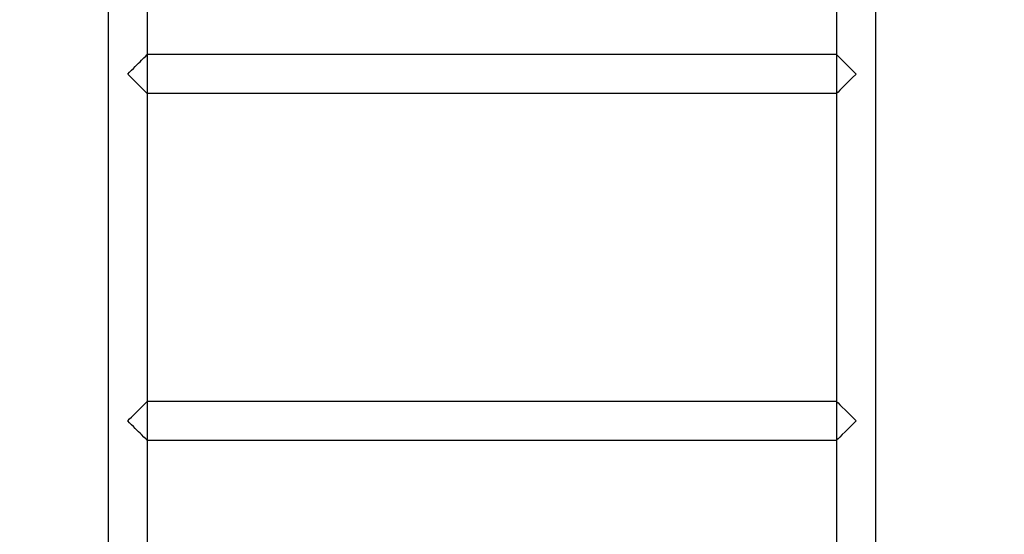
# Model space of a CAD drawing. Units: millimetres. Extents: x -1178 to 8471, y -523 to 10424.
# Drawn here: x 5481 to 6333, y 3576 to 4021 of the extents above; entities that cross this region are included whole.
import ezdxf

# ---------------------------------------------------------------- set-up
doc = ezdxf.new("R2010")
doc.units = ezdxf.units.MM
doc.layers.add('Dimensions', color=7, linetype='Continuous')
doc.styles.get("Standard").update_dxf_attribs({"font": 'arial.ttf'})
doc.dimstyles.new('Leikkiset keinu', dxfattribs={"dimtxt": 150, "dimasz": 2.5, "dimexe": 0.06, "dimexo": 0.625, "dimtad": 0, "dimtih": 1, "dimtoh": 1, "dimdec": 0, "dimtxsty": 'Standard', "dimcen": 2.5, "dimadec": 0, "dimazin": 0, "dimtfac": 1, "dimtmove": 0, "dimatfit": 3, "dimfxl": 1, "dimarcsym": 0})

# ---------------------------------------------------------------- blocks, each defined once
blk = doc.blocks.new('*D25')
at = {"layer": 'Defpoints', "color": 0, "transparency": 16777216}
for p in [(307.35, 3968.05), (8471.35, 3523.89), (8471.35, -424.17)]:
    blk.add_point(p, dxfattribs=at)
at = {"layer": 'Dimensions', "color": 0, "lineweight": -2, "transparency": 16777216}
for p, q in [((307.35, 3967.42), (307.35, -424.23)), ((8471.35, 3523.27), (8471.35, -424.23)), ((309.85, -424.17), (4165.23, -424.17)), ((8468.85, -424.17), (4613.48, -424.17))]:
    blk.add_line(p, q, dxfattribs=at)
at = {"layer": 'Dimensions', "color": 0, "transparency": 16777216}
for points in [[(309.85, -423.75), (309.85, -424.58), (307.35, -424.17)], [(8468.85, -424.58), (8468.85, -423.75), (8471.35, -424.17)]]:
    blk.add_solid(points, dxfattribs=at)
at = {"layer": 'Dimensions', "color": 0, "transparency": 16777216, "insert": (4389.35, -424.17), "char_height": 150, "attachment_point": 5}
blk.add_mtext('8164', dxfattribs=at)

msp = doc.modelspace()

# ---------------------------------------------------------------- linework, layer by layer
for p, q in [((5557.5, 5259.06, -10.81), (5557.5, 3289.06, -10.81)), ((5591.2, 5259.06, -10.81), (5591.2, 3289.06, -10.81)), ((6187.5, 5259.06, -10.81), (6187.5, 3289.06, -10.81)), ((6221.2, 5259.06, -10.81), (6221.2, 3289.06, -10.81)), ((6187.5, 3990.91, -10.81), (5591.2, 3990.91, -10.81)), ((6187.5, 3957.21, -10.81), (5591.2, 3957.21, -10.81)), ((6187.5, 3690.91, -10.81), (5591.2, 3690.91, -10.81)), ((6187.5, 3657.21, -10.81), (5591.2, 3657.21, -10.81))]:
    msp.add_line(p, q)
at = {"extrusion": (0.707107, -0.707107, 8.44247e-15)}
msp.add_ellipse((5574.35, 3974.06, -10.81), major_axis=(-16.85, -16.85), ratio=0.707107, start_param=1.570796, end_param=3.141593, dxfattribs=at)
at = {"extrusion": (-0.707107, -0.707107, 8.53988e-15)}
msp.add_ellipse((6204.35, 3974.06, -10.81), major_axis=(-16.85, 16.85), ratio=0.707107, start_param=0, end_param=1.570796, dxfattribs=at)
at = {"extrusion": (0.707107, 0.707107, -2.40308e-15)}
msp.add_ellipse((5574.35, 3974.06, -10.81), major_axis=(-16.85, 16.85), ratio=0.707107, start_param=-3.141593, end_param=-1.570796, dxfattribs=at)
at = {"extrusion": (-0.707107, 0.707107, -2.20826e-15)}
msp.add_ellipse((6204.35, 3974.06, -10.81), major_axis=(-16.85, -16.85), ratio=0.707107, start_param=-1.570796, end_param=0, dxfattribs=at)
at = {"extrusion": (0.707107, -0.707107, 1.44819e-14)}
msp.add_ellipse((5574.35, 3674.06, -10.81), major_axis=(-16.85, -16.85), ratio=0.707107, start_param=1.570796, end_param=3.141593, dxfattribs=at)
at = {"extrusion": (-0.707107, -0.707107, 1.35078e-14)}
msp.add_ellipse((6204.35, 3674.06, -10.81), major_axis=(-16.85, 16.85), ratio=0.707107, start_param=0, end_param=1.570796, dxfattribs=at)
at = {"extrusion": (0.707107, 0.707107, 1.88294e-15)}
msp.add_ellipse((5574.35, 3674.06, -10.81), major_axis=(-16.85, 16.85), ratio=0.707107, start_param=-3.141593, end_param=-1.570796, dxfattribs=at)
at = {"extrusion": (-0.707107, 0.707107, -2.01344e-15)}
msp.add_ellipse((6204.35, 3674.06, -10.81), major_axis=(-16.85, -16.85), ratio=0.707107, start_param=-1.570796, end_param=0, dxfattribs=at)

# ---------------------------------------------------------------- dimensions: what is measured, and where the dimension line sits
at = {"layer": 'Dimensions'}
dim = msp.add_linear_dim(base=(8471.35, -424.17), p1=(307.35, 3968.05, 19.95), p2=(8471.35, 3523.89, 20.18), dimstyle='Leikkiset keinu', override={"dimlfac": 1}, dxfattribs=at)
dim.commit()
dim.dimension.update_dxf_attribs({"geometry": '*D25', "text_midpoint": (4389.35, -424.17)})

doc.saveas('drawing.dxf')
